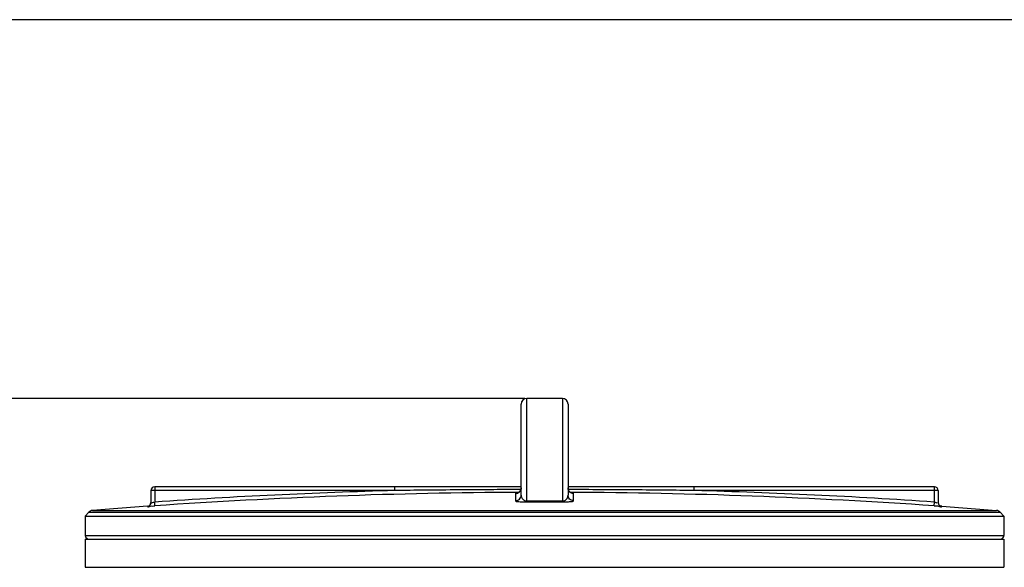
# Model space of a CAD drawing. Units: millimetres. Extents: x 350 to 4696, y 22758 to 26447.
# Drawn here: x 1585 to 2110, y 26134 to 26426 of the extents above; entities that cross this region are included whole.
import ezdxf

# ---------------------------------------------------------------- set-up
doc = ezdxf.new("R2010")
doc.units = ezdxf.units.MM
doc.layers.add('AM_5', color=3, linetype='Continuous', lineweight=25)
doc.layers.add('körperlinien dünn', color=1, linetype='Continuous', lineweight=25)
doc.styles.get("Standard").update_dxf_attribs({"font": 'ARIAL.TTF'})
doc.dimstyles.new('AM_DIN$0', dxfattribs={"dimtxt": 50, "dimasz": 65, "dimexe": 25, "dimexo": 1, "dimgap": 15, "dimtad": 1, "dimdec": 0, "dimdsep": 46, "dimtxsty": 'STANDARD', "dimcen": 0, "dimclrd": 256, "dimclre": 256, "dimclrt": 2, "dimadec": 0, "dimazin": 2, "dimtp": 0.1, "dimtm": 0.1, "dimtfac": 0.71, "dimtdec": 0, "dimtmove": 0, "dimatfit": 3, "dimfxl": 1, "dimlwd": -1, "dimlwe": -1, "dimarcsym": 0})

# ---------------------------------------------------------------- blocks, each defined once
blk = doc.blocks.new('*D1789')
at = {"layer": 'AM_5'}
for p, q in [((1854.02, 26224.35), (548.84, 26224.35)), ((573.84, 26159.35), (573.84, 24612.37)), ((1591.52, 24547.37), (548.84, 24547.37))]:
    blk.add_line(p, q, dxfattribs=at)
for points in [[(563, 26159.35), (584.67, 26159.35), (573.84, 26224.35)], [(563, 24612.37), (584.67, 24612.37), (573.84, 24547.37)]]:
    blk.add_solid(points, dxfattribs=at)
at = {"layer": 'DEFPOINTS', "color": 0}
for p in [(1855.02, 26224.35), (573.84, 24547.37), (1592.52, 24547.37)]:
    blk.add_point(p, dxfattribs=at)
at = {"layer": 'AM_5', "color": 2, "insert": (533.31, 25327.57), "char_height": 50, "attachment_point": 5, "rotation": 90}
blk.add_mtext('1700', dxfattribs=at)
blk = doc.blocks.new('*D1793')
at = {"layer": 'AM_5'}
for p, q in [((2943.33, 26426.36), (398.84, 26426.36)), ((423.84, 26361.36), (423.84, 24612.37)), ((1441.52, 24547.37), (398.84, 24547.37))]:
    blk.add_line(p, q, dxfattribs=at)
for points in [[(413, 26361.36), (434.67, 26361.36), (423.84, 26426.36)], [(413, 24612.37), (434.67, 24612.37), (423.84, 24547.37)]]:
    blk.add_solid(points, dxfattribs=at)
at = {"layer": 'DEFPOINTS', "color": 0}
for p in [(2944.33, 26426.36), (423.84, 24547.37), (1442.52, 24547.37)]:
    blk.add_point(p, dxfattribs=at)
at = {"layer": 'AM_5', "color": 2, "insert": (383.31, 25427.57), "char_height": 50, "attachment_point": 5, "rotation": 90}
blk.add_mtext('1880', dxfattribs=at)

msp = doc.modelspace()

# ---------------------------------------------------------------- linework, layer by layer
at = {"layer": 'körperlinien dünn'}
for p, q in [((1852.02, 26172.81), (1852.02, 26221.35)), ((1855.02, 26169.71), (1855.02, 26224.35)), ((1874.02, 26224.35), (1855.02, 26224.35)), ((1874.02, 26224.35), (1874.02, 26169.71)), ((1877.02, 26221.35), (1877.02, 26172.81)), ((1654.52, 26175.26), (1654.52, 26168.84)), ((1784.71, 26175.26), (1654.52, 26175.26)), ((1656.52, 26177.26), (1656.52, 26169.1)), ((1852.02, 26177.26), (1656.52, 26177.26)), ((1784.71, 26175.26), (1784.71, 26177.26)), ((1849.03, 26173.66), (1849.03, 26169.82)), ((2072.52, 26177.26), (1877.02, 26177.26)), ((1880, 26169.82), (1880, 26173.66)), ((1944.33, 26175.26), (1944.33, 26177.26)), ((2074.52, 26175.26), (1944.33, 26175.26)), ((2072.52, 26169.1), (2072.52, 26177.26)), ((2074.52, 26175.26), (2074.52, 26168.84)), ((1656.65, 26167.11), (1656.52, 26169.1)), ((2072.38, 26167.11), (2072.52, 26169.1)), ((1621.48, 26163.7), (1619.52, 26161.57)), ((1621.48, 26163.7), (2107.55, 26163.7)), ((1652.63, 26166.86), (1623.44, 26164.65)), ((1623.44, 26164.65), (2105.59, 26164.65)), ((1652.66, 26166.86), (1652.66, 26166.85)), ((2076.37, 26166.85), (2076.37, 26166.86)), ((2076.4, 26166.86), (2105.59, 26164.65)), ((2107.55, 26163.7), (2109.52, 26161.57)), ((1619.52, 26161.57), (1619.52, 26151.33)), ((1619.52, 26161.57), (2109.52, 26161.57)), ((2109.52, 26161.57), (2109.52, 26151.33)), ((1619.52, 26151.33), (2109.52, 26151.33)), ((1619.52, 26149.33), (1619.52, 26134.33)), ((1619.52, 26149.33), (2109.52, 26149.33)), ((2109.52, 26149.33), (2109.52, 26134.33)), ((1619.52, 26134.33), (2109.52, 26134.33))]:
    msp.add_line(p, q, dxfattribs=at)
for points in [[(1850.65, 26174.14), (1850.18, 26173.9), (1849.77, 26173.76), (1849.51, 26173.71), (1849.46, 26173.7)], [(1852.02, 26176.66), (1851.98, 26176.21), (1851.8, 26175.55), (1851.5, 26174.98), (1851.1, 26174.5), (1850.65, 26174.14)], [(1878.46, 26174.1), (1877.98, 26174.45), (1877.57, 26174.92), (1877.25, 26175.5), (1877.06, 26176.17), (1877.02, 26176.66)], [(1879.35, 26173.74), (1878.94, 26173.86), (1878.46, 26174.1)], [(1879.51, 26173.71), (1879.56, 26173.7), (1879.55, 26173.7), (1879.35, 26173.74)], [(1855.03, 26169.18), (1855.02, 26169.26), (1855.02, 26169.44), (1855.02, 26169.71)], [(1874.01, 26169.18), (1874.01, 26169.26), (1874.01, 26169.44), (1874.02, 26169.71)]]:
    msp.add_lwpolyline(points, dxfattribs=at)
for centre, radius, start, end in [((1855.02, 26221.35), 3, 90, 180), ((1874.02, 26221.35), 3, 0, 90), ((1656.52, 26175.26), 2, 90, 180), ((1864.52, 23174.35), 3001.96, 91.52344, 93.97309), ((1864.52, 23174.35), 2999.97, 90.26059, 93.97309), ((1864.52, 23174.35), 2999.97, 86.02691, 89.7394), ((1864.52, 23174.35), 3001.96, 86.02691, 88.47656), ((2072.52, 26175.26), 2, 0, 90), ((1652.52, 26168.86), 2, 274.0496, 0), ((2076.52, 26168.86), 2, 180, 265.9504), ((1623.69, 26161.66), 3, 94.6091, 137.3159), ((2105.35, 26161.66), 3, 42.6841, 85.3909), ((1621.52, 26151.33), 2, 180, 247.5004), ((2107.52, 26151.33), 2, 292.4996, 0)]:
    msp.add_arc(centre, radius, start, end, dxfattribs=at)
for points, knots in [([(1851.86, 26175.78), (1847.03, 26175.77), (1835.91, 26175.73), (1818.9, 26175.62), (1801.34, 26175.46), (1790.08, 26175.33), (1784.71, 26175.26)], [0, 0, 0, 0, 14.491625, 33.362674, 51.046175, 67.159402, 67.159402, 67.159402, 67.159402]), ([(1851.13, 26174.53), (1851.13, 26174.53), (1851.4, 26174.8), (1851.63, 26175.13), (1851.77, 26175.48)], [0, 0, 0, 0, 0.020653, 1.14882, 1.14882, 1.14882, 1.14882]), ([(1851.77, 26175.48), (1851.78, 26175.49), (1851.93, 26175.86), (1852.02, 26176.27), (1852.02, 26176.66)], [0, 0, 0, 0, 0.039127, 1.205626, 1.205626, 1.205626, 1.205626]), ([(1944.33, 26175.26), (1939.24, 26175.33), (1928.64, 26175.45), (1912.1, 26175.61), (1894.8, 26175.72), (1883.02, 26175.76), (1877.17, 26175.78)], [0, 0, 0, 0, 15.252023, 31.815732, 49.606199, 67.158427, 67.158427, 67.158427, 67.158427]), ([(1878.89, 26173.88), (1878.88, 26173.88), (1878.85, 26173.9), (1878.82, 26173.91), (1878.8, 26173.92)], [0, 0, 0, 0, 0.0366416, 0.1029841, 0.1029841, 0.1029841, 0.1029841]), ([(1652.66, 26166.85), (1652.99, 26166.87), (1653.64, 26167.09), (1654.35, 26167.84), (1654.52, 26168.51), (1654.52, 26168.84)], [0, 0, 0, 0, 0.989707, 1.979394, 2.969066, 2.969066, 2.969066, 2.969066]), ([(1654.52, 26168.84), (1654.52, 26168.38), (1655.45, 26169.09), (1656.1, 26169.02), (1656.14, 26168.94)], [0, 0, 0, 0, 1.390765, 1.645567, 1.645567, 1.645567, 1.645567]), ([(1849.03, 26169.82), (1849.42, 26169.82), (1850.21, 26169.98), (1851.2, 26170.65), (1851.86, 26171.64), (1852.02, 26172.43), (1852.02, 26172.81)], [0, 0, 0, 0, 1.166666, 2.332864, 3.498401, 4.663472, 4.663472, 4.663472, 4.663472]), ([(1849.03, 26169.82), (1849.03, 26169.41), (1850.37, 26169.49), (1851.52, 26169.25), (1852.88, 26169.21), (1854.06, 26169.18), (1854.71, 26169.18), (1855.03, 26169.18)], [0, 0, 0, 0, 1.223491, 2.488065, 4.148204, 5.108622, 6.066658, 6.066658, 6.066658, 6.066658]), ([(1852.02, 26172.81), (1852.02, 26172.47), (1852.12, 26171.81), (1852.55, 26170.94), (1853.21, 26170.26), (1854.05, 26169.81), (1854.69, 26169.71), (1855.02, 26169.71)], [0, 0, 0, 0, 1.035754, 1.969311, 2.874508, 3.81379, 4.786449, 4.786449, 4.786449, 4.786449]), ([(1855.02, 26169.71), (1856.07, 26169.71), (1858.18, 26169.72), (1861.35, 26169.73), (1863.46, 26169.73), (1864.52, 26169.73)], [0, 0, 0, 0, 3.166474, 6.333764, 9.500018, 9.500018, 9.500018, 9.500018]), ([(1855.03, 26169.18), (1856.08, 26169.18), (1858.19, 26169.19), (1861.35, 26169.19), (1863.46, 26169.2), (1864.52, 26169.2)], [0, 0, 0, 0, 3.163234, 6.327509, 9.490528, 9.490528, 9.490528, 9.490528]), ([(1864.52, 26169.73), (1865.57, 26169.73), (1867.68, 26169.73), (1870.85, 26169.72), (1872.96, 26169.71), (1874.02, 26169.71)], [0, 0, 0, 0, 3.166373, 6.333623, 9.500018, 9.500018, 9.500018, 9.500018]), ([(1864.52, 26169.2), (1865.57, 26169.2), (1867.68, 26169.19), (1870.84, 26169.19), (1872.95, 26169.18), (1874.01, 26169.18)], [0, 0, 0, 0, 3.163141, 6.327321, 9.490528, 9.490528, 9.490528, 9.490528]), ([(1874.01, 26169.18), (1874.3, 26169.18), (1874.88, 26169.18), (1875.97, 26169.21), (1877.25, 26169.23), (1878.46, 26169.47), (1880, 26169.31), (1880, 26169.82)], [0, 0, 0, 0, 0.880569, 1.746973, 3.300329, 4.530227, 6.062388, 6.062388, 6.062388, 6.062388]), ([(1874.02, 26169.71), (1874.31, 26169.71), (1874.9, 26169.79), (1875.8, 26170.23), (1876.51, 26170.96), (1876.93, 26171.89), (1877.02, 26172.5), (1877.02, 26172.81)], [0, 0, 0, 0, 0.883429, 1.743379, 2.973946, 3.833513, 4.784925, 4.784925, 4.784925, 4.784925]), ([(1880, 26169.82), (1879.61, 26169.82), (1878.83, 26169.98), (1877.83, 26170.65), (1877.17, 26171.64), (1877.02, 26172.43), (1877.02, 26172.81)], [0, 0, 0, 0, 1.166675, 2.332876, 3.498409, 4.663472, 4.663472, 4.663472, 4.663472]), ([(2076.37, 26166.85), (2076.05, 26166.87), (2075.39, 26167.09), (2074.69, 26167.84), (2074.52, 26168.51), (2074.52, 26168.84)], [0, 0, 0, 0, 0.989691, 1.97938, 2.969066, 2.969066, 2.969066, 2.969066]), ([(1652.66, 26166.85), (1652.72, 26166.3), (1654.28, 26167.11), (1655.42, 26166.98), (1656.24, 26167.08), (1656.65, 26167.11)], [0, 0, 0, 0, 1.649487, 2.764248, 4.006035, 4.006035, 4.006035, 4.006035]), ([(2072.38, 26167.11), (2072.79, 26167.08), (2073.62, 26166.98), (2074.74, 26167.12), (2076.37, 26166.3), (2076.37, 26166.85)], [0, 0, 0, 0, 1.238299, 2.357202, 4.006035, 4.006035, 4.006035, 4.006035])]:
    msp.add_open_spline(points, degree=3, knots=knots, dxfattribs=at)
for points in [[(1849.03, 26173.66), (1849.42, 26173.66), (1849.82, 26173.74), (1850.17, 26173.89)], [(1849.52, 26173.8), (1849.35, 26173.83), (1849.03, 26173.83), (1849.03, 26173.66)], [(1850.17, 26173.89), (1850.53, 26174.04), (1850.86, 26174.26), (1851.13, 26174.53)], [(1877.24, 26175.51), (1877.1, 26175.87), (1877.02, 26176.27), (1877.02, 26176.66)], [(1877.83, 26174.6), (1877.58, 26174.87), (1877.38, 26175.18), (1877.24, 26175.51)], [(1877.89, 26174.54), (1877.87, 26174.56), (1877.85, 26174.58), (1877.83, 26174.6)], [(1878.8, 26173.92), (1878.46, 26174.07), (1878.15, 26174.28), (1877.89, 26174.54)], [(1880, 26173.66), (1879.62, 26173.66), (1879.24, 26173.74), (1878.89, 26173.88)], [(1880, 26173.66), (1880, 26173.83), (1879.69, 26173.83), (1879.52, 26173.8)], [(2072.52, 26169.1), (2072.91, 26169.05), (2073.65, 26168.52), (2073.69, 26168.92)]]:
    msp.add_open_spline(points, degree=3, dxfattribs=at)

# ---------------------------------------------------------------- dimensions: what is measured, and where the dimension line sits
at = {"layer": 'AM_5'}
for base, p1, p2, text, picture, middle in [((423.84, 24547.37), (2944.33, 26426.36), (1442.52, 24547.37), '1880', '*D1793', (423.84, 25427.57)), ((573.84, 24547.37), (1855.02, 26224.35), (1592.52, 24547.37), '1700', '*D1789', (573.84, 25327.57))]:
    dim = msp.add_linear_dim(base=base, p1=p1, p2=p2, angle=90, text=text, dimstyle='AM_DIN$0', dxfattribs=at)
    dim.commit()
    dim.dimension.update_dxf_attribs({"geometry": picture, "text_midpoint": middle, "dimtype": 160})

doc.saveas('drawing.dxf')
